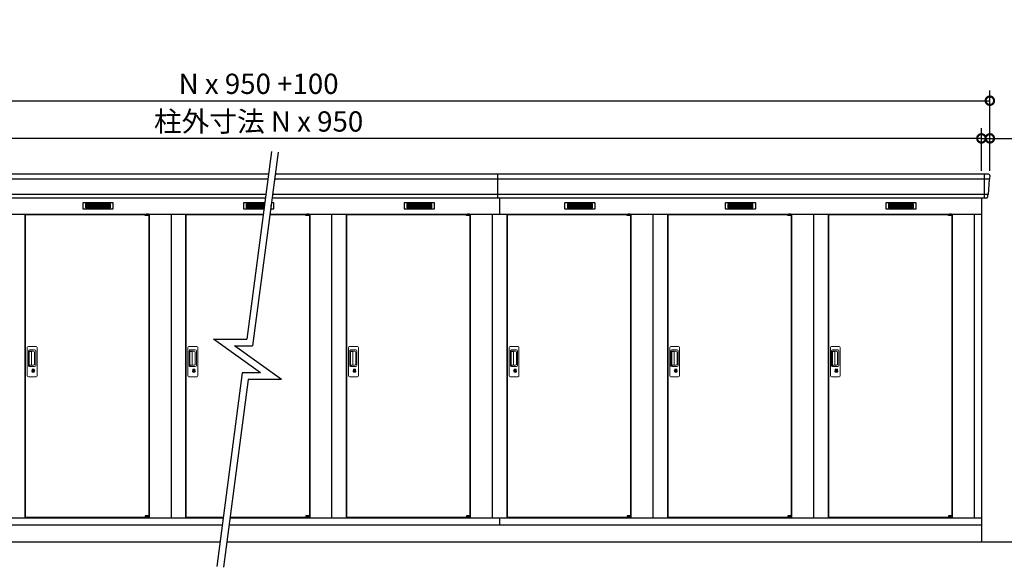
# Model space of a CAD drawing. Extents: x 140 to 16534, y 0 to 11410.
# Drawn here: x 5191 to 11015, y 2640 to 5881 of the extents above; entities that cross this region are included whole.
import ezdxf

# ---------------------------------------------------------------- set-up
doc = ezdxf.new("R2010")
doc.units = 0
doc.header["$LTSCALE"] = 20
doc.header["$PDMODE"] = 3
doc.header["$PDSIZE"] = 2
doc.layers.get('0').update_dxf_attribs({"linetype": 'CONTINUOUS'})
doc.layers.get('DEFPOINTS').update_dxf_attribs({"linetype": 'CONTINUOUS'})
for name, color, linetype in [('寸法', 4, 'CONTINUOUS'), ('細線', 5, 'CONTINUOUS'), ('部品1', 7, 'CONTINUOUS'), ('Ｇ．Ｌ', 30, 'CONTINUOUS')]:
    doc.layers.add(name, color=color, linetype=linetype)
doc.styles.add('STYLE1', font='isocp.shx', dxfattribs={"bigfont": 'bigfont.shx'})
doc.dimstyles.new('INABA_S40G', dxfattribs={"dimscale": 40, "dimtxt": 3, "dimasz": 2.5, "dimexe": 1.5, "dimexo": 0.5, "dimgap": 1, "dimtad": 3, "dimdec": 1, "dimdsep": 46, "dimtxsty": 'STYLE1', "dimblk1": 'DOTSMALL', "dimblk2": 'DOTSMALL', "dimsah": 1, "dimcen": 0, "dimclrt": 7, "dimadec": 0, "dimazin": 0, "dimtfac": 1, "dimtdec": 4, "dimtix": 1, "dimtmove": 0, "dimatfit": 3, "dimldrblk": 'DOTSMALL', "dimfxl": 1, "dimtolj": 1, "dimtzin": 0, "dimarcsym": 0})

# ---------------------------------------------------------------- blocks, each defined once
blk = doc.blocks.new('_DOTSMALL')
at = {"color": 0, "linetype": 'ByBlock', "ltscale": 50, "const_width": 0.5}
blk.add_lwpolyline([(-0.0625, 0, 1), (0.0625, 0, 1)], format="xyb", close=True, dxfattribs=at)
blk = doc.blocks.new('*D45')
at = {"layer": 'DEFPOINTS', "color": 0, "ltscale": 50}
for p in [(10929.5, 5401.2), (2279.5, 4965.8), (10929.5, 4965.8)]:
    blk.add_point(p, dxfattribs=at)
at = {"layer": '寸法', "color": 0, "lineweight": -2, "ltscale": 50}
for p, q in [((2279.5, 4985.8), (2279.5, 5461.2)), ((10929.5, 4985.8), (10929.5, 5461.2)), ((2279.5, 5401.2), (10929.5, 5401.2))]:
    blk.add_line(p, q, dxfattribs=at)
at = {"layer": '寸法', "color": 0, "lineweight": -2, "ltscale": 50, "xscale": 100, "yscale": 100, "zscale": 100, "rotation": 180}
blk.add_blockref('_DOTSMALL', (2279.5, 5401.2), dxfattribs=at)
at = {"layer": '寸法', "color": 0, "lineweight": -2, "ltscale": 50, "xscale": 100, "yscale": 100, "zscale": 100}
blk.add_blockref('_DOTSMALL', (10929.5, 5401.2), dxfattribs=at)
at = {"layer": '寸法', "color": 7, "ltscale": 50, "insert": (6604.5, 5501.2), "char_height": 120, "attachment_point": 5, "style": 'STYLE1'}
blk.add_mtext('\\A1;N x 950 +100', dxfattribs=at)
blk = doc.blocks.new('*D44')
at = {"layer": 'DEFPOINTS', "color": 0, "ltscale": 50}
for p in [(2329.5, 5178.3), (2329.5, 4965.8), (10879.5, 4965.8)]:
    blk.add_point(p, dxfattribs=at)
at = {"layer": '寸法', "color": 0, "lineweight": -2, "ltscale": 50}
for p, q in [((2329.5, 4985.8), (2329.5, 5238.3)), ((10879.5, 4985.8), (10879.5, 5238.3)), ((10879.5, 5178.3), (2329.5, 5178.3))]:
    blk.add_line(p, q, dxfattribs=at)
at = {"layer": '寸法', "color": 0, "lineweight": -2, "ltscale": 50, "xscale": 100, "yscale": 100, "zscale": 100, "rotation": 180}
blk.add_blockref('_DOTSMALL', (2329.5, 5178.3), dxfattribs=at)
at = {"layer": '寸法', "color": 0, "lineweight": -2, "ltscale": 50, "xscale": 100, "yscale": 100, "zscale": 100}
blk.add_blockref('_DOTSMALL', (10879.5, 5178.3), dxfattribs=at)
at = {"layer": '寸法', "color": 7, "ltscale": 50, "insert": (6604.5, 5278.3), "char_height": 120, "attachment_point": 5, "style": 'STYLE1'}
blk.add_mtext('\\A1;柱外寸法 N x 950', dxfattribs=at)
blk = doc.blocks.new('*D46')
at = {"layer": 'DEFPOINTS', "color": 0, "ltscale": 50}
for p in [(10879.5, 5178.3), (10879.5, 4965.8), (10929.5, 4965.8)]:
    blk.add_point(p, dxfattribs=at)
at = {"layer": '寸法', "color": 0, "lineweight": -2, "ltscale": 50}
for p, q in [((10879.5, 4985.8), (10879.5, 5238.3)), ((10929.5, 4985.8), (10929.5, 5238.3)), ((10879.5, 5178.3), (10779.5, 5178.3)), ((10879.5, 5178.3), (10929.5, 5178.3)), ((10929.5, 5178.3), (11349, 5178.3))]:
    blk.add_line(p, q, dxfattribs=at)
at = {"layer": '寸法', "color": 0, "lineweight": -2, "ltscale": 50, "xscale": 100, "yscale": 100, "zscale": 100}
blk.add_blockref('_DOTSMALL', (10879.5, 5178.3), dxfattribs=at)
at = {"layer": '寸法', "color": 0, "lineweight": -2, "ltscale": 50, "xscale": 100, "yscale": 100, "zscale": 100, "rotation": 180}
blk.add_blockref('_DOTSMALL', (10929.5, 5178.3), dxfattribs=at)
at = {"layer": '寸法', "color": 7, "ltscale": 50, "insert": (11243, 5278.3), "char_height": 120, "attachment_point": 5, "style": 'STYLE1'}
blk.add_mtext('\\A1;50', dxfattribs=at)

msp = doc.modelspace()

# ---------------------------------------------------------------- linework, layer by layer
at = {"layer": '細線', "ltscale": 50}
for p, q in [((8019.48, 4824.75), (8019.48, 4965.75)), ((10896.48, 4965.75), (10896.48, 4824.75)), ((6658.31, 4937.72), (2281.64, 4937.72)), ((10927.33, 4937.72), (6698.65, 4937.72)), ((6646.23, 4845.52), (2289.88, 4845.52)), ((10919.09, 4845.52), (6686.57, 4845.52)), ((8029.48, 4824.75), (8029.48, 4730.75)), ((5934.42, 4728.25), (5934.42, 4728.5)), ((5942.56, 4726), (5942.56, 4724)), ((5950.41, 4726), (5950.41, 4724)), ((6884.42, 4728.25), (6884.42, 4728.5)), ((6892.56, 4726), (6892.56, 4724)), ((6900.41, 4726), (6900.41, 4724)), ((7834.42, 4728.25), (7834.42, 4728.5)), ((7842.56, 4726), (7842.56, 4724)), ((7850.41, 4726), (7850.41, 4724)), ((8784.42, 4728.25), (8784.42, 4728.5)), ((8792.56, 4726), (8792.56, 4724)), ((8800.41, 4726), (8800.41, 4724)), ((9734.42, 4728.25), (9734.42, 4728.5)), ((9742.56, 4726), (9742.56, 4724)), ((9750.41, 4726), (9750.41, 4724)), ((10684.42, 4728.25), (10684.42, 4728.5)), ((10692.56, 4726), (10692.56, 4724)), ((10700.41, 4726), (10700.41, 4724)), ((5934.42, 2937.25), (5934.42, 2937)), ((5942.56, 2939.5), (5942.56, 2941.5)), ((5950.41, 2939.5), (5950.41, 2941.5)), ((6884.42, 2937.25), (6884.42, 2937)), ((6892.56, 2939.5), (6892.56, 2941.5)), ((6900.41, 2939.5), (6900.41, 2941.5)), ((7834.42, 2937.25), (7834.42, 2937)), ((7842.56, 2939.5), (7842.56, 2941.5)), ((7850.41, 2939.5), (7850.41, 2941.5)), ((8784.42, 2937.25), (8784.42, 2937)), ((8792.56, 2939.5), (8792.56, 2941.5)), ((8800.41, 2939.5), (8800.41, 2941.5)), ((9734.42, 2937.25), (9734.42, 2937)), ((9742.56, 2939.5), (9742.56, 2941.5)), ((9750.41, 2939.5), (9750.41, 2941.5)), ((10684.42, 2937.25), (10684.42, 2937)), ((10692.56, 2939.5), (10692.56, 2941.5)), ((10700.41, 2939.5), (10700.41, 2941.5))]:
    msp.add_line(p, q, dxfattribs=at)
at = {"layer": '細線'}
for p, q in [((5580.48, 4790.25), (5580.48, 4767.25)), ((5654.48, 4790.25), (5580.48, 4790.25)), ((5580.48, 4784.25), (5649.48, 4784.25)), ((5580.48, 4784.25), (5654.48, 4784.25)), ((5580.48, 4778.25), (5654.48, 4778.25)), ((5654.48, 4790.25), (5654.48, 4767.25)), ((5728.48, 4790.25), (5654.48, 4790.25)), ((5728.48, 4784.25), (5654.48, 4784.25)), ((5728.48, 4778.25), (5654.48, 4778.25)), ((5728.48, 4767.25), (5728.48, 4790.25)), ((6604.48, 4790.25), (6530.48, 4790.25)), ((6530.48, 4790.25), (6530.48, 4767.25)), ((6530.48, 4784.25), (6604.48, 4784.25)), ((6530.48, 4784.25), (6599.48, 4784.25)), ((6530.48, 4778.25), (6604.48, 4778.25)), ((6638.99, 4790.25), (6604.48, 4790.25)), ((6604.48, 4790.25), (6604.48, 4767.25)), ((6638.2, 4784.25), (6604.48, 4784.25)), ((6637.42, 4778.25), (6604.48, 4778.25)), ((6678.48, 4778.25), (6677.76, 4778.25)), ((6678.48, 4767.25), (6678.48, 4783.79)), ((7480.48, 4790.25), (7480.48, 4767.25)), ((7554.48, 4790.25), (7480.48, 4790.25)), ((7480.48, 4784.25), (7549.48, 4784.25)), ((7480.48, 4784.25), (7554.48, 4784.25)), ((7480.48, 4778.25), (7554.48, 4778.25)), ((7554.48, 4790.25), (7554.48, 4767.25)), ((7628.48, 4790.25), (7554.48, 4790.25)), ((7628.48, 4784.25), (7554.48, 4784.25)), ((7628.48, 4778.25), (7554.48, 4778.25)), ((7628.48, 4767.25), (7628.48, 4790.25)), ((8504.48, 4790.25), (8430.48, 4790.25)), ((8430.48, 4790.25), (8430.48, 4767.25)), ((8430.48, 4784.25), (8504.48, 4784.25)), ((8430.48, 4784.25), (8499.48, 4784.25)), ((8430.48, 4778.25), (8504.48, 4778.25)), ((8578.48, 4790.25), (8504.48, 4790.25)), ((8504.48, 4790.25), (8504.48, 4767.25)), ((8578.48, 4784.25), (8504.48, 4784.25)), ((8578.48, 4778.25), (8504.48, 4778.25)), ((8578.48, 4767.25), (8578.48, 4790.25)), ((9380.48, 4790.25), (9380.48, 4767.25)), ((9454.48, 4790.25), (9380.48, 4790.25)), ((9380.48, 4784.25), (9449.48, 4784.25)), ((9380.48, 4784.25), (9454.48, 4784.25)), ((9380.48, 4778.25), (9454.48, 4778.25)), ((9454.48, 4790.25), (9454.48, 4767.25)), ((9528.48, 4790.25), (9454.48, 4790.25)), ((9528.48, 4784.25), (9454.48, 4784.25)), ((9528.48, 4778.25), (9454.48, 4778.25)), ((9528.48, 4767.25), (9528.48, 4790.25)), ((10404.48, 4790.25), (10330.48, 4790.25)), ((10330.48, 4790.25), (10330.48, 4767.25)), ((10330.48, 4784.25), (10404.48, 4784.25)), ((10330.48, 4784.25), (10399.48, 4784.25)), ((10330.48, 4778.25), (10404.48, 4778.25)), ((10478.48, 4790.25), (10404.48, 4790.25)), ((10404.48, 4790.25), (10404.48, 4767.25)), ((10478.48, 4784.25), (10404.48, 4784.25)), ((10478.48, 4778.25), (10404.48, 4778.25)), ((10478.48, 4767.25), (10478.48, 4790.25)), ((5580.48, 4772.25), (5654.48, 4772.25)), ((5580.48, 4767.25), (5654.48, 4767.25)), ((5728.48, 4772.25), (5654.48, 4772.25)), ((5654.48, 4767.25), (5728.48, 4767.25)), ((6530.48, 4772.25), (6604.48, 4772.25)), ((6530.48, 4767.25), (6604.48, 4767.25)), ((6636.63, 4772.25), (6604.48, 4772.25)), ((6604.48, 4767.25), (6635.98, 4767.25)), ((6676.32, 4767.25), (6678.48, 4767.25)), ((6678.48, 4772.25), (6676.97, 4772.25)), ((7480.48, 4772.25), (7554.48, 4772.25)), ((7480.48, 4767.25), (7554.48, 4767.25)), ((7628.48, 4772.25), (7554.48, 4772.25)), ((7554.48, 4767.25), (7628.48, 4767.25)), ((8430.48, 4772.25), (8504.48, 4772.25)), ((8430.48, 4767.25), (8504.48, 4767.25)), ((8578.48, 4772.25), (8504.48, 4772.25)), ((8504.48, 4767.25), (8578.48, 4767.25)), ((9380.48, 4772.25), (9454.48, 4772.25)), ((9380.48, 4767.25), (9454.48, 4767.25)), ((9528.48, 4772.25), (9454.48, 4772.25)), ((9454.48, 4767.25), (9528.48, 4767.25)), ((10330.48, 4772.25), (10404.48, 4772.25)), ((10330.48, 4767.25), (10404.48, 4767.25)), ((10478.48, 4772.25), (10404.48, 4772.25)), ((10404.48, 4767.25), (10478.48, 4767.25))]:
    msp.add_line(p, q, dxfattribs=at)
at = {"layer": '細線', "ltscale": 0.2}
for p, q in [((5954.42, 4728.5), (5934.42, 4728.5)), ((5954.42, 4726), (5934.42, 4726)), ((5954.42, 4724), (5934.42, 4724)), ((5952.11, 4729.2), (5940.74, 4729.2)), ((6904.42, 4728.5), (6884.42, 4728.5)), ((6904.42, 4726), (6884.42, 4726)), ((6904.42, 4724), (6884.42, 4724)), ((6902.11, 4729.2), (6890.74, 4729.2)), ((7854.42, 4728.5), (7834.42, 4728.5)), ((7854.42, 4726), (7834.42, 4726)), ((7854.42, 4724), (7834.42, 4724)), ((7852.11, 4729.2), (7840.74, 4729.2)), ((8804.42, 4728.5), (8784.42, 4728.5)), ((8804.42, 4726), (8784.42, 4726)), ((8804.42, 4724), (8784.42, 4724)), ((8802.11, 4729.2), (8790.74, 4729.2)), ((9754.42, 4728.5), (9734.42, 4728.5)), ((9754.42, 4726), (9734.42, 4726)), ((9754.42, 4724), (9734.42, 4724)), ((9752.11, 4729.2), (9740.74, 4729.2)), ((10704.42, 4728.5), (10684.42, 4728.5)), ((10704.42, 4726), (10684.42, 4726)), ((10704.42, 4724), (10684.42, 4724)), ((10702.11, 4729.2), (10690.74, 4729.2)), ((5954.42, 2941.5), (5934.42, 2941.5)), ((5954.42, 2939.5), (5934.42, 2939.5)), ((5954.42, 2937), (5934.42, 2937)), ((5952.11, 2936.3), (5940.74, 2936.3)), ((6904.42, 2941.5), (6884.42, 2941.5)), ((6904.42, 2939.5), (6884.42, 2939.5)), ((6904.42, 2937), (6884.42, 2937)), ((6902.11, 2936.3), (6890.74, 2936.3)), ((7854.42, 2941.5), (7834.42, 2941.5)), ((7854.42, 2939.5), (7834.42, 2939.5)), ((7854.42, 2937), (7834.42, 2937)), ((7852.11, 2936.3), (7840.74, 2936.3)), ((8804.42, 2941.5), (8784.42, 2941.5)), ((8804.42, 2939.5), (8784.42, 2939.5)), ((8804.42, 2937), (8784.42, 2937)), ((8802.11, 2936.3), (8790.74, 2936.3)), ((9754.42, 2941.5), (9734.42, 2941.5)), ((9754.42, 2939.5), (9734.42, 2939.5)), ((9754.42, 2937), (9734.42, 2937)), ((9752.11, 2936.3), (9740.74, 2936.3)), ((10704.42, 2941.5), (10684.42, 2941.5)), ((10704.42, 2939.5), (10684.42, 2939.5)), ((10704.42, 2937), (10684.42, 2937)), ((10702.11, 2936.3), (10690.74, 2936.3))]:
    msp.add_line(p, q, dxfattribs=at)
at = {"layer": '細線', "ltscale": 0.1}
for p, q in [((5954.42, 4728.5), (5954.42, 4721.5)), ((6904.42, 4728.5), (6904.42, 4721.5)), ((7854.42, 4728.5), (7854.42, 4721.5)), ((8804.42, 4728.5), (8804.42, 4721.5)), ((9754.42, 4728.5), (9754.42, 4721.5)), ((10704.42, 4728.5), (10704.42, 4721.5)), ((5954.42, 2937), (5954.42, 2944)), ((6904.42, 2937), (6904.42, 2944)), ((7854.42, 2937), (7854.42, 2944)), ((8804.42, 2937), (8804.42, 2944)), ((9754.42, 2937), (9754.42, 2944)), ((10704.42, 2937), (10704.42, 2944))]:
    msp.add_line(p, q, dxfattribs=at)
at = {"layer": '細線', "linetype": 'Continuous', "lineweight": 15}
for p, q in [((5236.48, 3773.25), (5236.48, 3941.25)), ((5242.48, 3947.25), (5288.48, 3947.25)), ((5243.52, 3833.25), (5243.52, 3921.25)), ((5245.58, 3916.86), (5245.58, 3837.64)), ((5248.31, 3837.82), (5248.31, 3916.79)), ((5248.52, 3926.25), (5279.38, 3926.25)), ((5248.58, 3920.17), (5250.36, 3920.17)), ((5253.9, 3917.79), (5249.31, 3917.79)), ((5253.39, 3918.94), (5273.64, 3918.94)), ((5259.58, 3917.79), (5253.78, 3917.79)), ((5261.58, 3838.82), (5261.58, 3915.79)), ((5279.07, 3913.5), (5279.07, 3841)), ((5286.38, 3919.25), (5286.38, 3835.25)), ((5294.48, 3941.25), (5294.48, 3773.25)), ((6186.48, 3773.25), (6186.48, 3941.25)), ((6192.48, 3947.25), (6238.48, 3947.25)), ((6193.52, 3833.25), (6193.52, 3921.25)), ((6195.58, 3916.86), (6195.58, 3837.64)), ((6198.31, 3837.82), (6198.31, 3916.79)), ((6198.52, 3926.25), (6229.38, 3926.25)), ((6198.58, 3920.17), (6200.36, 3920.17)), ((6203.9, 3917.79), (6199.31, 3917.79)), ((6203.39, 3918.94), (6223.64, 3918.94)), ((6209.58, 3917.79), (6203.78, 3917.79)), ((6211.58, 3838.82), (6211.58, 3915.79)), ((6229.07, 3913.5), (6229.07, 3841)), ((6236.38, 3919.25), (6236.38, 3835.25)), ((6244.48, 3941.25), (6244.48, 3773.25)), ((7136.48, 3773.25), (7136.48, 3941.25)), ((7142.48, 3947.25), (7188.48, 3947.25)), ((7143.52, 3833.25), (7143.52, 3921.25)), ((7145.58, 3916.86), (7145.58, 3837.64)), ((7148.31, 3837.82), (7148.31, 3916.79)), ((7148.52, 3926.25), (7179.38, 3926.25)), ((7148.58, 3920.17), (7150.36, 3920.17)), ((7153.9, 3917.79), (7149.31, 3917.79)), ((7153.39, 3918.94), (7173.64, 3918.94)), ((7159.58, 3917.79), (7153.78, 3917.79)), ((7161.58, 3838.82), (7161.58, 3915.79)), ((7179.07, 3913.5), (7179.07, 3841)), ((7186.38, 3919.25), (7186.38, 3835.25)), ((7194.48, 3941.25), (7194.48, 3773.25)), ((8086.48, 3773.25), (8086.48, 3941.25)), ((8092.48, 3947.25), (8138.48, 3947.25)), ((8093.52, 3833.25), (8093.52, 3921.25)), ((8095.58, 3916.86), (8095.58, 3837.64)), ((8098.31, 3837.82), (8098.31, 3916.79)), ((8098.52, 3926.25), (8129.38, 3926.25)), ((8098.58, 3920.17), (8100.36, 3920.17)), ((8103.9, 3917.79), (8099.31, 3917.79)), ((8103.39, 3918.94), (8123.64, 3918.94)), ((8109.58, 3917.79), (8103.78, 3917.79)), ((8111.58, 3838.82), (8111.58, 3915.79)), ((8129.07, 3913.5), (8129.07, 3841)), ((8136.38, 3919.25), (8136.38, 3835.25)), ((8144.48, 3941.25), (8144.48, 3773.25)), ((9036.48, 3773.25), (9036.48, 3941.25)), ((9042.48, 3947.25), (9088.48, 3947.25)), ((9043.52, 3833.25), (9043.52, 3921.25)), ((9045.58, 3916.86), (9045.58, 3837.64)), ((9048.31, 3837.82), (9048.31, 3916.79)), ((9048.52, 3926.25), (9079.38, 3926.25)), ((9048.58, 3920.17), (9050.36, 3920.17)), ((9053.9, 3917.79), (9049.31, 3917.79)), ((9053.39, 3918.94), (9073.64, 3918.94)), ((9059.58, 3917.79), (9053.78, 3917.79)), ((9061.58, 3838.82), (9061.58, 3915.79)), ((9079.07, 3913.5), (9079.07, 3841)), ((9086.38, 3919.25), (9086.38, 3835.25)), ((9094.48, 3941.25), (9094.48, 3773.25)), ((9986.48, 3773.25), (9986.48, 3941.25)), ((9992.48, 3947.25), (10038.48, 3947.25)), ((9993.52, 3833.25), (9993.52, 3921.25)), ((9995.58, 3916.86), (9995.58, 3837.64)), ((9998.31, 3837.82), (9998.31, 3916.79)), ((9998.52, 3926.25), (10029.38, 3926.25)), ((9998.58, 3920.17), (10000.36, 3920.17)), ((10003.9, 3917.79), (9999.31, 3917.79)), ((10003.39, 3918.94), (10023.64, 3918.94)), ((10009.58, 3917.79), (10003.78, 3917.79)), ((10011.58, 3838.82), (10011.58, 3915.79)), ((10029.07, 3913.5), (10029.07, 3841)), ((10036.38, 3919.25), (10036.38, 3835.25)), ((10044.48, 3941.25), (10044.48, 3773.25)), ((5279.38, 3828.25), (5248.52, 3828.25)), ((5250.36, 3834.33), (5248.58, 3834.33)), ((5253.9, 3836.82), (5249.31, 3836.82)), ((5273.64, 3835.56), (5253.39, 3835.56)), ((5259.58, 3836.82), (5253.9, 3836.82)), ((5265.39, 3807.47), (5265.39, 3811.48)), ((5267.99, 3807.88), (5267.7, 3807.73)), ((5268.1, 3810.13), (5267.99, 3810.08)), ((5267.99, 3810.08), (5267.99, 3809.95)), ((5267.99, 3809.95), (5267.99, 3808.06)), ((5274.99, 3810.08), (5274.87, 3810.13)), ((5274.99, 3809.95), (5274.99, 3810.08)), ((5274.99, 3808.06), (5274.99, 3809.95)), ((5275.27, 3807.73), (5274.99, 3807.88)), ((5277.58, 3811.48), (5277.58, 3807.47)), ((6229.38, 3828.25), (6198.52, 3828.25)), ((6200.36, 3834.33), (6198.58, 3834.33)), ((6203.9, 3836.82), (6199.31, 3836.82)), ((6223.64, 3835.56), (6203.39, 3835.56)), ((6209.58, 3836.82), (6203.9, 3836.82)), ((6215.39, 3807.47), (6215.39, 3811.48)), ((6217.99, 3807.88), (6217.7, 3807.73)), ((6218.1, 3810.13), (6217.99, 3810.08)), ((6217.99, 3810.08), (6217.99, 3809.95)), ((6217.99, 3809.95), (6217.99, 3808.06)), ((6224.99, 3810.08), (6224.87, 3810.13)), ((6224.99, 3809.95), (6224.99, 3810.08)), ((6224.99, 3808.06), (6224.99, 3809.95)), ((6225.27, 3807.73), (6224.99, 3807.88)), ((6227.58, 3811.48), (6227.58, 3807.47)), ((7179.38, 3828.25), (7148.52, 3828.25)), ((7150.36, 3834.33), (7148.58, 3834.33)), ((7153.9, 3836.82), (7149.31, 3836.82)), ((7173.64, 3835.56), (7153.39, 3835.56)), ((7159.58, 3836.82), (7153.9, 3836.82)), ((7165.39, 3807.47), (7165.39, 3811.48)), ((7167.99, 3807.88), (7167.7, 3807.73)), ((7168.1, 3810.13), (7167.99, 3810.08)), ((7167.99, 3810.08), (7167.99, 3809.95)), ((7167.99, 3809.95), (7167.99, 3808.06)), ((7174.99, 3810.08), (7174.87, 3810.13)), ((7174.99, 3809.95), (7174.99, 3810.08)), ((7174.99, 3808.06), (7174.99, 3809.95)), ((7175.27, 3807.73), (7174.99, 3807.88)), ((7177.58, 3811.48), (7177.58, 3807.47)), ((8129.38, 3828.25), (8098.52, 3828.25)), ((8100.36, 3834.33), (8098.58, 3834.33)), ((8103.9, 3836.82), (8099.31, 3836.82)), ((8123.64, 3835.56), (8103.39, 3835.56)), ((8109.58, 3836.82), (8103.9, 3836.82)), ((8115.39, 3807.47), (8115.39, 3811.48)), ((8117.99, 3807.88), (8117.7, 3807.73)), ((8118.1, 3810.13), (8117.99, 3810.08)), ((8117.99, 3810.08), (8117.99, 3809.95)), ((8117.99, 3809.95), (8117.99, 3808.06)), ((8124.99, 3810.08), (8124.87, 3810.13)), ((8124.99, 3809.95), (8124.99, 3810.08)), ((8124.99, 3808.06), (8124.99, 3809.95)), ((8125.27, 3807.73), (8124.99, 3807.88)), ((8127.58, 3811.48), (8127.58, 3807.47)), ((9079.38, 3828.25), (9048.52, 3828.25)), ((9050.36, 3834.33), (9048.58, 3834.33)), ((9053.9, 3836.82), (9049.31, 3836.82)), ((9073.64, 3835.56), (9053.39, 3835.56)), ((9059.58, 3836.82), (9053.9, 3836.82)), ((9065.39, 3807.47), (9065.39, 3811.48)), ((9067.99, 3807.88), (9067.7, 3807.73)), ((9068.1, 3810.13), (9067.99, 3810.08)), ((9067.99, 3810.08), (9067.99, 3809.95)), ((9067.99, 3809.95), (9067.99, 3808.06)), ((9074.99, 3810.08), (9074.87, 3810.13)), ((9074.99, 3809.95), (9074.99, 3810.08)), ((9074.99, 3808.06), (9074.99, 3809.95)), ((9075.27, 3807.73), (9074.99, 3807.88)), ((9077.58, 3811.48), (9077.58, 3807.47)), ((10029.38, 3828.25), (9998.52, 3828.25)), ((10000.36, 3834.33), (9998.58, 3834.33)), ((10003.9, 3836.82), (9999.31, 3836.82)), ((10023.64, 3835.56), (10003.39, 3835.56)), ((10009.58, 3836.82), (10003.9, 3836.82)), ((10015.39, 3807.47), (10015.39, 3811.48)), ((10017.99, 3807.88), (10017.7, 3807.73)), ((10018.1, 3810.13), (10017.99, 3810.08)), ((10017.99, 3810.08), (10017.99, 3809.95)), ((10017.99, 3809.95), (10017.99, 3808.06)), ((10024.99, 3810.08), (10024.87, 3810.13)), ((10024.99, 3809.95), (10024.99, 3810.08)), ((10024.99, 3808.06), (10024.99, 3809.95)), ((10025.27, 3807.73), (10024.99, 3807.88)), ((10027.58, 3811.48), (10027.58, 3807.47)), ((5288.48, 3767.25), (5242.48, 3767.25)), ((6238.48, 3767.25), (6192.48, 3767.25)), ((7188.48, 3767.25), (7142.48, 3767.25)), ((8138.48, 3767.25), (8092.48, 3767.25)), ((9088.48, 3767.25), (9042.48, 3767.25)), ((10038.48, 3767.25), (9992.48, 3767.25))]:
    msp.add_line(p, q, dxfattribs=at)
at = {"layer": '細線', "linetype": 'Continuous', "lineweight": 15, "flags": 128}
for points in [[(5267.99, 3808.25), (5268.04, 3808.26), (5268.11, 3808.28)], [(5274.9, 3808.26), (5274.97, 3808.24), (5274.99, 3808.24)], [(6217.99, 3808.25), (6218.04, 3808.26), (6218.11, 3808.28)], [(6224.9, 3808.26), (6224.97, 3808.24), (6224.99, 3808.24)], [(7167.99, 3808.25), (7168.04, 3808.26), (7168.11, 3808.28)], [(7174.9, 3808.26), (7174.97, 3808.24), (7174.99, 3808.24)], [(8117.99, 3808.25), (8118.04, 3808.26), (8118.11, 3808.28)], [(8124.9, 3808.26), (8124.97, 3808.24), (8124.99, 3808.24)], [(9067.99, 3808.25), (9068.04, 3808.26), (9068.11, 3808.28)], [(9074.9, 3808.26), (9074.97, 3808.24), (9074.99, 3808.24)], [(10017.99, 3808.25), (10018.04, 3808.26), (10018.11, 3808.28)], [(10024.9, 3808.26), (10024.97, 3808.24), (10024.99, 3808.24)]]:
    msp.add_lwpolyline(points, dxfattribs=at)
at = {"layer": '細線', "ltscale": 50}
for points in [[(5272.75, 3796.42), (5270.22, 3796.42), (5270.22, 3806.08), (5272.75, 3806.08)], [(6222.75, 3796.42), (6220.22, 3796.42), (6220.22, 3806.08), (6222.75, 3806.08)], [(7172.75, 3796.42), (7170.22, 3796.42), (7170.22, 3806.08), (7172.75, 3806.08)], [(8122.75, 3796.42), (8120.22, 3796.42), (8120.22, 3806.08), (8122.75, 3806.08)], [(9072.75, 3796.42), (9070.22, 3796.42), (9070.22, 3806.08), (9072.75, 3806.08)], [(10022.75, 3796.42), (10020.22, 3796.42), (10020.22, 3806.08), (10022.75, 3806.08)]]:
    msp.add_lwpolyline(points, close=True, dxfattribs=at)
at = {"layer": '細線', "ltscale": 0.2}
for centre, radius, start, end in [((5941.42, 4728.47), 1, 106.60155, 180), ((5946.42, 4711.7), 18.5, 73.39845, 106.60155), ((5951.42, 4728.47), 1, 0, 73.39845), ((6891.42, 4728.47), 1, 106.60155, 180), ((6896.42, 4711.7), 18.5, 73.39845, 106.60155), ((6901.42, 4728.47), 1, 0, 73.39845), ((7841.42, 4728.47), 1, 106.60155, 180), ((7846.42, 4711.7), 18.5, 73.39845, 106.60155), ((7851.42, 4728.47), 1, 0, 73.39845), ((8791.42, 4728.47), 1, 106.60155, 180), ((8796.42, 4711.7), 18.5, 73.39845, 106.60155), ((8801.42, 4728.47), 1, 0, 73.39845), ((9741.42, 4728.47), 1, 106.60155, 180), ((9746.42, 4711.7), 18.5, 73.39845, 106.60155), ((9751.42, 4728.47), 1, 0, 73.39845), ((10691.42, 4728.47), 1, 106.60155, 180), ((10696.42, 4711.7), 18.5, 73.39845, 106.60155), ((10701.42, 4728.47), 1, 0, 73.39845), ((5941.42, 2937.03), 1, 180, 253.39845), ((5946.42, 2953.8), 18.5, 253.39845, 286.60155), ((5951.42, 2937.03), 1, 286.60155, 0), ((6891.42, 2937.03), 1, 180, 253.39845), ((6896.42, 2953.8), 18.5, 253.39845, 286.60155), ((6901.42, 2937.03), 1, 286.60155, 0), ((7841.42, 2937.03), 1, 180, 253.39845), ((7846.42, 2953.8), 18.5, 253.39845, 286.60155), ((7851.42, 2937.03), 1, 286.60155, 0), ((8791.42, 2937.03), 1, 180, 253.39845), ((8796.42, 2953.8), 18.5, 253.39845, 286.60155), ((8801.42, 2937.03), 1, 286.60155, 0), ((9741.42, 2937.03), 1, 180, 253.39845), ((9746.42, 2953.8), 18.5, 253.39845, 286.60155), ((9751.42, 2937.03), 1, 286.60155, 0), ((10691.42, 2937.03), 1, 180, 253.39845), ((10696.42, 2953.8), 18.5, 253.39845, 286.60155), ((10701.42, 2937.03), 1, 286.60155, 0)]:
    msp.add_arc(centre, radius, start, end, dxfattribs=at)
at = {"layer": '細線', "linetype": 'Continuous', "lineweight": 15}
for centre, radius, start, end in [((5242.48, 3941.25), 6, 90, 180), ((5248.52, 3921.25), 5, 90, 180), ((5249.31, 3916.79), 1, 90, 180), ((5259.58, 3915.79), 2, 0, 90), ((5272.3, 3912.17), 6.9, 11.122515, 78.877485), ((5279.38, 3919.25), 7, 0, 90), ((5288.48, 3941.25), 6, 0, 90), ((6192.48, 3941.25), 6, 90, 180), ((6198.52, 3921.25), 5, 90, 180), ((6199.31, 3916.79), 1, 90, 180), ((6209.58, 3915.79), 2, 0, 90), ((6222.3, 3912.17), 6.9, 11.122515, 78.877485), ((6229.38, 3919.25), 7, 0, 90), ((6238.48, 3941.25), 6, 0, 90), ((7142.48, 3941.25), 6, 90, 180), ((7148.52, 3921.25), 5, 90, 180), ((7149.31, 3916.79), 1, 90, 180), ((7159.58, 3915.79), 2, 0, 90), ((7172.3, 3912.17), 6.9, 11.122515, 78.877485), ((7179.38, 3919.25), 7, 0, 90), ((7188.48, 3941.25), 6, 0, 90), ((8092.48, 3941.25), 6, 90, 180), ((8098.52, 3921.25), 5, 90, 180), ((8099.31, 3916.79), 1, 90, 180), ((8109.58, 3915.79), 2, 0, 90), ((8122.3, 3912.17), 6.9, 11.122515, 78.877485), ((8129.38, 3919.25), 7, 0, 90), ((8138.48, 3941.25), 6, 0, 90), ((9042.48, 3941.25), 6, 90, 180), ((9048.52, 3921.25), 5, 90, 180), ((9049.31, 3916.79), 1, 90, 180), ((9059.58, 3915.79), 2, 0, 90), ((9072.3, 3912.17), 6.9, 11.122515, 78.877485), ((9079.38, 3919.25), 7, 0, 90), ((9088.48, 3941.25), 6, 0, 90), ((9992.48, 3941.25), 6, 90, 180), ((9998.52, 3921.25), 5, 90, 180), ((9999.31, 3916.79), 1, 90, 180), ((10009.58, 3915.79), 2, 0, 90), ((10022.3, 3912.17), 6.9, 11.122515, 78.877485), ((10029.38, 3919.25), 7, 0, 90), ((10038.48, 3941.25), 6, 0, 90), ((5248.52, 3833.25), 5, 180, 270), ((5249.31, 3837.82), 1, 180, 270), ((5259.58, 3838.8), 2, 262.814963, 0), ((5271.48, 3801.25), 8.71, 134.439136, 45.560864), ((5271.48, 3801.25), 7.5, 120.300618, 59.699382), ((5271.48, 3801.25), 12.1, 60.773156, 119.226844), ((5271.48, 3801.25), 9.5, 69.155707, 110.844293), ((5271.48, 3801.25), 7.8, 64.049619, 115.643775), ((5272.3, 3842.33), 6.9, 281.122856, 348.877144), ((5279.38, 3835.25), 7, 270, 0), ((6198.52, 3833.25), 5, 180, 270), ((6199.31, 3837.82), 1, 180, 270), ((6209.58, 3838.8), 2, 262.814963, 0), ((6221.48, 3801.25), 8.71, 134.439136, 45.560864), ((6221.48, 3801.25), 7.5, 120.300618, 59.699382), ((6221.48, 3801.25), 12.1, 60.773156, 119.226844), ((6221.48, 3801.25), 9.5, 69.155707, 110.844293), ((6221.48, 3801.25), 7.8, 64.049619, 115.643775), ((6222.3, 3842.33), 6.9, 281.122856, 348.877144), ((6229.38, 3835.25), 7, 270, 0), ((7148.52, 3833.25), 5, 180, 270), ((7149.31, 3837.82), 1, 180, 270), ((7159.58, 3838.8), 2, 262.814963, 0), ((7171.48, 3801.25), 8.71, 134.439136, 45.560864), ((7171.48, 3801.25), 7.5, 120.300618, 59.699382), ((7171.48, 3801.25), 12.1, 60.773156, 119.226844), ((7171.48, 3801.25), 9.5, 69.155707, 110.844293), ((7171.48, 3801.25), 7.8, 64.049619, 115.643775), ((7172.3, 3842.33), 6.9, 281.122856, 348.877144), ((7179.38, 3835.25), 7, 270, 0), ((8098.52, 3833.25), 5, 180, 270), ((8099.31, 3837.82), 1, 180, 270), ((8109.58, 3838.8), 2, 262.814963, 0), ((8121.48, 3801.25), 8.71, 134.439136, 45.560864), ((8121.48, 3801.25), 7.5, 120.300618, 59.699382), ((8121.48, 3801.25), 12.1, 60.773156, 119.226844), ((8121.48, 3801.25), 9.5, 69.155707, 110.844293), ((8121.48, 3801.25), 7.8, 64.049619, 115.643775), ((8122.3, 3842.33), 6.9, 281.122856, 348.877144), ((8129.38, 3835.25), 7, 270, 0), ((9048.52, 3833.25), 5, 180, 270), ((9049.31, 3837.82), 1, 180, 270), ((9059.58, 3838.8), 2, 262.814963, 0), ((9071.48, 3801.25), 8.71, 134.439136, 45.560864), ((9071.48, 3801.25), 7.5, 120.300618, 59.699382), ((9071.48, 3801.25), 12.1, 60.773156, 119.226844), ((9071.48, 3801.25), 9.5, 69.155707, 110.844293), ((9071.48, 3801.25), 7.8, 64.049619, 115.643775), ((9072.3, 3842.33), 6.9, 281.122856, 348.877144), ((9079.38, 3835.25), 7, 270, 0), ((9998.52, 3833.25), 5, 180, 270), ((9999.31, 3837.82), 1, 180, 270), ((10009.58, 3838.8), 2, 262.814963, 0), ((10021.48, 3801.25), 8.71, 134.439136, 45.560864), ((10021.48, 3801.25), 7.5, 120.300618, 59.699382), ((10021.48, 3801.25), 12.1, 60.773156, 119.226844), ((10021.48, 3801.25), 9.5, 69.155707, 110.844293), ((10021.48, 3801.25), 7.8, 64.049619, 115.643775), ((10022.3, 3842.33), 6.9, 281.122856, 348.877144), ((10029.38, 3835.25), 7, 270, 0), ((5242.48, 3773.25), 6, 180, 270), ((5288.48, 3773.25), 6, 270, 0), ((6192.48, 3773.25), 6, 180, 270), ((6238.48, 3773.25), 6, 270, 0), ((7142.48, 3773.25), 6, 180, 270), ((7188.48, 3773.25), 6, 270, 0), ((8092.48, 3773.25), 6, 180, 270), ((8138.48, 3773.25), 6, 270, 0), ((9042.48, 3773.25), 6, 180, 270), ((9088.48, 3773.25), 6, 270, 0), ((9992.48, 3773.25), 6, 180, 270), ((10038.48, 3773.25), 6, 270, 0)]:
    msp.add_arc(centre, radius, start, end, dxfattribs=at)
for centre, major_axis, ratio, start_param, end_param in [((5248.58, 3916.86), (0, -3.31), 0.9063078, 3.1415927, 4.712389), ((5248.58, 3917.79), (5.4, 0), 0.4663077, 0.4738889, 1.2359002), ((6198.58, 3916.86), (0, -3.31), 0.9063078, 3.1415927, 4.712389), ((6198.58, 3917.79), (5.4, 0), 0.4663077, 0.4738889, 1.2359002), ((7148.58, 3916.86), (0, -3.31), 0.9063078, 3.1415927, 4.712389), ((7148.58, 3917.79), (5.4, 0), 0.4663077, 0.4738889, 1.2359002), ((8098.58, 3916.86), (0, -3.31), 0.9063078, 3.1415927, 4.712389), ((8098.58, 3917.79), (5.4, 0), 0.4663077, 0.4738889, 1.2359002), ((9048.58, 3916.86), (0, -3.31), 0.9063078, 3.1415927, 4.712389), ((9048.58, 3917.79), (5.4, 0), 0.4663077, 0.4738889, 1.2359002), ((9998.58, 3916.86), (0, -3.31), 0.9063078, 3.1415927, 4.712389), ((9998.58, 3917.79), (5.4, 0), 0.4663077, 0.4738889, 1.2359002), ((5248.58, 3837.64), (0, -3.31), 0.9063078, 4.712389, 6.2831853), ((5248.58, 3836.71), (5.4, 0), 0.4663077, 5.0472851, 5.8092964), ((6198.58, 3837.64), (0, -3.31), 0.9063078, 4.712389, 6.2831853), ((6198.58, 3836.71), (5.4, 0), 0.4663077, 5.0472851, 5.8092964), ((7148.58, 3837.64), (0, -3.31), 0.9063078, 4.712389, 6.2831853), ((7148.58, 3836.71), (5.4, 0), 0.4663077, 5.0472851, 5.8092964), ((8098.58, 3837.64), (0, -3.31), 0.9063078, 4.712389, 6.2831853), ((8098.58, 3836.71), (5.4, 0), 0.4663077, 5.0472851, 5.8092964), ((9048.58, 3837.64), (0, -3.31), 0.9063078, 4.712389, 6.2831853), ((9048.58, 3836.71), (5.4, 0), 0.4663077, 5.0472851, 5.8092964), ((9998.58, 3837.64), (0, -3.31), 0.9063078, 4.712389, 6.2831853), ((9998.58, 3836.71), (5.4, 0), 0.4663077, 5.0472851, 5.8092964)]:
    msp.add_ellipse(centre, major_axis=major_axis, ratio=ratio, start_param=start_param, end_param=end_param, dxfattribs=at)
for points, knots in [([(5253.9, 3917.79), (5253.89, 3917.88), (5253.85, 3918.4), (5253.6, 3918.7), (5253.39, 3918.94)], [0, 0, 0, 0, 0.181742, 1, 1, 1, 1]), ([(6203.9, 3917.79), (6203.89, 3917.88), (6203.85, 3918.4), (6203.6, 3918.7), (6203.39, 3918.94)], [0, 0, 0, 0, 0.181742, 1, 1, 1, 1]), ([(7153.9, 3917.79), (7153.89, 3917.88), (7153.85, 3918.4), (7153.6, 3918.7), (7153.39, 3918.94)], [0, 0, 0, 0, 0.181742, 1, 1, 1, 1]), ([(8103.9, 3917.79), (8103.89, 3917.88), (8103.85, 3918.4), (8103.6, 3918.7), (8103.39, 3918.94)], [0, 0, 0, 0, 0.181742, 1, 1, 1, 1]), ([(9053.9, 3917.79), (9053.89, 3917.88), (9053.85, 3918.4), (9053.6, 3918.7), (9053.39, 3918.94)], [0, 0, 0, 0, 0.181742, 1, 1, 1, 1]), ([(10003.9, 3917.79), (10003.89, 3917.88), (10003.85, 3918.4), (10003.6, 3918.7), (10003.39, 3918.94)], [0, 0, 0, 0, 0.181742, 1, 1, 1, 1]), ([(5253.39, 3835.56), (5253.59, 3835.79), (5253.86, 3836.11), (5253.89, 3836.67), (5253.9, 3836.82)], [0, 0, 0, 0, 0.7237659, 1, 1, 1, 1]), ([(5265.58, 3811.81), (5265.57, 3811.8), (5265.53, 3811.78), (5265.46, 3811.72), (5265.4, 3811.61), (5265.39, 3811.52), (5265.39, 3811.48)], [0, 0, 0, 0, 0.0781315, 0.3601777, 0.6812699, 1, 1, 1, 1]), ([(5267.99, 3808.06), (5267.99, 3808.01), (5267.99, 3807.95), (5267.99, 3807.89), (5267.99, 3807.88)], [0, 0, 0, 0, 0.8663704, 1, 1, 1, 1]), ([(5274.99, 3807.88), (5274.99, 3807.93), (5274.99, 3807.99), (5274.99, 3808.05), (5274.99, 3808.06)], [0, 0, 0, 0, 0.8651189, 1, 1, 1, 1]), ([(5277.58, 3811.48), (5277.58, 3811.49), (5277.58, 3811.54), (5277.56, 3811.63), (5277.5, 3811.74), (5277.43, 3811.78), (5277.39, 3811.81)], [0, 0, 0, 0, 0.0779029, 0.3600684, 0.6812327, 1, 1, 1, 1]), ([(6203.39, 3835.56), (6203.59, 3835.79), (6203.86, 3836.11), (6203.89, 3836.67), (6203.9, 3836.82)], [0, 0, 0, 0, 0.7237659, 1, 1, 1, 1]), ([(6215.58, 3811.81), (6215.57, 3811.8), (6215.53, 3811.78), (6215.46, 3811.72), (6215.4, 3811.61), (6215.39, 3811.52), (6215.39, 3811.48)], [0, 0, 0, 0, 0.0781315, 0.3601777, 0.6812699, 1, 1, 1, 1]), ([(6217.99, 3808.06), (6217.99, 3808.01), (6217.99, 3807.95), (6217.99, 3807.89), (6217.99, 3807.88)], [0, 0, 0, 0, 0.8663704, 1, 1, 1, 1]), ([(6224.99, 3807.88), (6224.99, 3807.93), (6224.99, 3807.99), (6224.99, 3808.05), (6224.99, 3808.06)], [0, 0, 0, 0, 0.8651189, 1, 1, 1, 1]), ([(6227.58, 3811.48), (6227.58, 3811.49), (6227.58, 3811.54), (6227.56, 3811.63), (6227.5, 3811.74), (6227.43, 3811.78), (6227.39, 3811.81)], [0, 0, 0, 0, 0.0779029, 0.3600684, 0.6812327, 1, 1, 1, 1]), ([(7153.39, 3835.56), (7153.59, 3835.79), (7153.86, 3836.11), (7153.89, 3836.67), (7153.9, 3836.82)], [0, 0, 0, 0, 0.7237659, 1, 1, 1, 1]), ([(7165.58, 3811.81), (7165.57, 3811.8), (7165.53, 3811.78), (7165.46, 3811.72), (7165.4, 3811.61), (7165.39, 3811.52), (7165.39, 3811.48)], [0, 0, 0, 0, 0.0781315, 0.3601777, 0.6812699, 1, 1, 1, 1]), ([(7167.99, 3808.06), (7167.99, 3808.01), (7167.99, 3807.95), (7167.99, 3807.89), (7167.99, 3807.88)], [0, 0, 0, 0, 0.8663704, 1, 1, 1, 1]), ([(7174.99, 3807.88), (7174.99, 3807.93), (7174.99, 3807.99), (7174.99, 3808.05), (7174.99, 3808.06)], [0, 0, 0, 0, 0.8651189, 1, 1, 1, 1]), ([(7177.58, 3811.48), (7177.58, 3811.49), (7177.58, 3811.54), (7177.56, 3811.63), (7177.5, 3811.74), (7177.43, 3811.78), (7177.39, 3811.81)], [0, 0, 0, 0, 0.0779029, 0.3600684, 0.6812327, 1, 1, 1, 1]), ([(8103.39, 3835.56), (8103.59, 3835.79), (8103.86, 3836.11), (8103.89, 3836.67), (8103.9, 3836.82)], [0, 0, 0, 0, 0.7237659, 1, 1, 1, 1]), ([(8115.58, 3811.81), (8115.57, 3811.8), (8115.53, 3811.78), (8115.46, 3811.72), (8115.4, 3811.61), (8115.39, 3811.52), (8115.39, 3811.48)], [0, 0, 0, 0, 0.0781315, 0.3601777, 0.6812699, 1, 1, 1, 1]), ([(8117.99, 3808.06), (8117.99, 3808.01), (8117.99, 3807.95), (8117.99, 3807.89), (8117.99, 3807.88)], [0, 0, 0, 0, 0.8663704, 1, 1, 1, 1]), ([(8124.99, 3807.88), (8124.99, 3807.93), (8124.99, 3807.99), (8124.99, 3808.05), (8124.99, 3808.06)], [0, 0, 0, 0, 0.8651189, 1, 1, 1, 1]), ([(8127.58, 3811.48), (8127.58, 3811.49), (8127.58, 3811.54), (8127.56, 3811.63), (8127.5, 3811.74), (8127.43, 3811.78), (8127.39, 3811.81)], [0, 0, 0, 0, 0.0779029, 0.3600684, 0.6812327, 1, 1, 1, 1]), ([(9053.39, 3835.56), (9053.59, 3835.79), (9053.86, 3836.11), (9053.89, 3836.67), (9053.9, 3836.82)], [0, 0, 0, 0, 0.7237659, 1, 1, 1, 1]), ([(9065.58, 3811.81), (9065.57, 3811.8), (9065.53, 3811.78), (9065.46, 3811.72), (9065.4, 3811.61), (9065.39, 3811.52), (9065.39, 3811.48)], [0, 0, 0, 0, 0.0781315, 0.3601777, 0.6812699, 1, 1, 1, 1]), ([(9067.99, 3808.06), (9067.99, 3808.01), (9067.99, 3807.95), (9067.99, 3807.89), (9067.99, 3807.88)], [0, 0, 0, 0, 0.8663704, 1, 1, 1, 1]), ([(9074.99, 3807.88), (9074.99, 3807.93), (9074.99, 3807.99), (9074.99, 3808.05), (9074.99, 3808.06)], [0, 0, 0, 0, 0.8651189, 1, 1, 1, 1]), ([(9077.58, 3811.48), (9077.58, 3811.49), (9077.58, 3811.54), (9077.56, 3811.63), (9077.5, 3811.74), (9077.43, 3811.78), (9077.39, 3811.81)], [0, 0, 0, 0, 0.0779029, 0.3600684, 0.6812327, 1, 1, 1, 1]), ([(10003.39, 3835.56), (10003.59, 3835.79), (10003.86, 3836.11), (10003.89, 3836.67), (10003.9, 3836.82)], [0, 0, 0, 0, 0.7237659, 1, 1, 1, 1]), ([(10015.58, 3811.81), (10015.57, 3811.8), (10015.53, 3811.78), (10015.46, 3811.72), (10015.4, 3811.61), (10015.39, 3811.52), (10015.39, 3811.48)], [0, 0, 0, 0, 0.0781315, 0.3601777, 0.6812699, 1, 1, 1, 1]), ([(10017.99, 3808.06), (10017.99, 3808.01), (10017.99, 3807.95), (10017.99, 3807.89), (10017.99, 3807.88)], [0, 0, 0, 0, 0.8663704, 1, 1, 1, 1]), ([(10024.99, 3807.88), (10024.99, 3807.93), (10024.99, 3807.99), (10024.99, 3808.05), (10024.99, 3808.06)], [0, 0, 0, 0, 0.8651189, 1, 1, 1, 1]), ([(10027.58, 3811.48), (10027.58, 3811.49), (10027.58, 3811.54), (10027.56, 3811.63), (10027.5, 3811.74), (10027.43, 3811.78), (10027.39, 3811.81)], [0, 0, 0, 0, 0.0779029, 0.3600684, 0.6812327, 1, 1, 1, 1])]:
    msp.add_open_spline(points, degree=3, knots=knots, dxfattribs=at)
at = {"layer": '部品1', "ltscale": 50}
for p, q in [((6679.71, 5101.07), (6534.2, 3990.52)), ((6719.38, 5095.87), (6569.3, 3950.52)), ((6661.98, 4965.75), (2286.89, 4965.75)), ((10922.08, 4965.75), (6702.33, 4965.75)), ((6643.51, 4824.75), (2300.11, 4824.75)), ((10908.86, 4824.75), (6683.85, 4824.75)), ((5934.42, 4721.5), (5934.42, 4728.25)), ((6884.42, 4721.5), (6884.42, 4728.25)), ((7834.42, 4721.5), (7834.42, 4728.25)), ((8784.42, 4721.5), (8784.42, 4728.25)), ((9734.42, 4721.5), (9734.42, 4728.25)), ((10684.42, 4721.5), (10684.42, 4728.25)), ((6615.83, 3790.86), (6336.91, 3990.52)), ((6336.91, 3990.52), (6534.2, 3990.52)), ((6416.39, 3990.52), (6531.58, 3990.52)), ((6740.43, 3750.86), (6461.51, 3950.52)), ((6461.51, 3950.52), (6569.3, 3950.52)), ((6508.04, 3790.86), (6357.97, 2645.5)), ((6615.83, 3790.86), (6508.04, 3790.86)), ((6543.14, 3750.86), (6397.63, 2640.31)), ((6740.43, 3750.86), (6543.14, 3750.86)), ((5934.42, 2944), (5934.42, 2937.25)), ((6884.42, 2944), (6884.42, 2937.25)), ((7834.42, 2944), (7834.42, 2937.25)), ((8029.48, 2933.75), (8029.48, 2890.75)), ((8784.42, 2944), (8784.42, 2937.25)), ((9734.42, 2944), (9734.42, 2937.25)), ((10684.42, 2944), (10684.42, 2937.25))]:
    msp.add_line(p, q, dxfattribs=at)
at = {"layer": '部品1'}
for p, q in [((10929.07, 4958.35), (10927.93, 4938.38)), ((10924.73, 4934.92), (10919.7, 4846.18)), ((10916.49, 4842.72), (10915.85, 4831.35)), ((10879.48, 4824.75), (10879.48, 2790.75)), ((2329.48, 4730.75), (6631.19, 4730.75)), ((5222.48, 4730.75), (5222.48, 2933.75)), ((5224.48, 4728.25), (5224.48, 2937.25)), ((5224.48, 4728.25), (5934.42, 4728.25)), ((5954.42, 4728.25), (5954.48, 4728.25)), ((5954.42, 4728.25), (5954.48, 4728.25)), ((5954.48, 4728.25), (5954.48, 2937.25)), ((5956.48, 4730.75), (5956.48, 2933.75)), ((6086.48, 4730.75), (6086.48, 2933.75)), ((6172.48, 4730.75), (6172.48, 2933.75)), ((6174.48, 4728.25), (6630.87, 4728.25)), ((6174.48, 4728.25), (6174.48, 2937.25)), ((6671.21, 4728.25), (6884.42, 4728.25)), ((6671.54, 4730.75), (10879.48, 4730.75)), ((6904.42, 4728.25), (6904.48, 4728.25)), ((6904.48, 4728.25), (6904.48, 2937.25)), ((6906.48, 4730.75), (6906.48, 2933.75)), ((7036.48, 4730.75), (7036.48, 2933.75)), ((7122.48, 4730.75), (7122.48, 2933.75)), ((7124.48, 4728.25), (7124.48, 2937.25)), ((7124.48, 4728.25), (7834.42, 4728.25)), ((7854.42, 4728.25), (7854.48, 4728.25)), ((7854.42, 4728.25), (7854.48, 4728.25)), ((7854.48, 4728.25), (7854.48, 2937.25)), ((7856.48, 4730.75), (7856.48, 2933.75)), ((7986.48, 4730.75), (7986.48, 2933.75)), ((8072.48, 4730.75), (8072.48, 2933.75)), ((8074.48, 4728.25), (8074.48, 2937.25)), ((8074.48, 4728.25), (8784.42, 4728.25)), ((8804.42, 4728.25), (8804.48, 4728.25)), ((8804.48, 4728.25), (8804.48, 2937.25)), ((8806.48, 4730.75), (8806.48, 2933.75)), ((8936.48, 4730.75), (8936.48, 2933.75)), ((9022.48, 4730.75), (9022.48, 2933.75)), ((9024.48, 4728.25), (9734.42, 4728.25)), ((9024.48, 4728.25), (9024.48, 2937.25)), ((9754.42, 4728.25), (9754.48, 4728.25)), ((9754.42, 4728.25), (9754.48, 4728.25)), ((9754.48, 4728.25), (9754.48, 2937.25)), ((9756.48, 4730.75), (9756.48, 2933.75)), ((9886.48, 4730.75), (9886.48, 2933.75)), ((9972.48, 4730.75), (9972.48, 2933.75)), ((9974.48, 4728.25), (9974.48, 2937.25)), ((9974.48, 4728.25), (10684.42, 4728.25)), ((10704.42, 4728.25), (10704.48, 4728.25)), ((10704.42, 4728.25), (10704.48, 4728.25)), ((10704.48, 4728.25), (10704.48, 2937.25)), ((10706.48, 4730.75), (10706.48, 2933.75)), ((10836.48, 4730.75), (10836.48, 2933.75)), ((2329.48, 2933.75), (6395.74, 2933.75)), ((5224.48, 2937.25), (5934.42, 2937.25)), ((5954.42, 2937.25), (5954.48, 2937.25)), ((5954.42, 2937.25), (5954.48, 2937.25)), ((5954.42, 2937.25), (5954.48, 2937.25)), ((6174.48, 2937.25), (6396.19, 2937.25)), ((6436.08, 2933.75), (10879.48, 2933.75)), ((6436.54, 2937.25), (6884.42, 2937.25)), ((6904.42, 2937.25), (6904.48, 2937.25)), ((6904.42, 2937.25), (6904.48, 2937.25)), ((7124.48, 2937.25), (7834.42, 2937.25)), ((7854.42, 2937.25), (7854.48, 2937.25)), ((7854.42, 2937.25), (7854.48, 2937.25)), ((7854.42, 2937.25), (7854.48, 2937.25)), ((8074.48, 2937.25), (8784.42, 2937.25)), ((8804.42, 2937.25), (8804.48, 2937.25)), ((8804.42, 2937.25), (8804.48, 2937.25)), ((9024.48, 2937.25), (9734.42, 2937.25)), ((9754.42, 2937.25), (9754.48, 2937.25)), ((9754.42, 2937.25), (9754.48, 2937.25)), ((9754.42, 2937.25), (9754.48, 2937.25)), ((9974.48, 2937.25), (10684.42, 2937.25)), ((10704.42, 2937.25), (10704.48, 2937.25)), ((10704.42, 2937.25), (10704.48, 2937.25)), ((10704.42, 2937.25), (10704.48, 2937.25)), ((2329.48, 2890.75), (6390.1, 2890.75)), ((6430.44, 2890.75), (10879.48, 2890.75))]:
    msp.add_line(p, q, dxfattribs=at)
at = {"layer": '部品1', "ltscale": 0.01}
for p, q in [((5564.48, 4794.75), (5564.48, 4763.25)), ((5742.48, 4796.75), (5566.48, 4796.75)), ((5744.48, 4763.25), (5744.48, 4794.75)), ((6514.48, 4794.75), (6514.48, 4763.25)), ((6639.84, 4796.75), (6516.48, 4796.75)), ((6692.48, 4796.75), (6680.18, 4796.75)), ((6694.48, 4763.25), (6694.48, 4794.75)), ((7464.48, 4794.75), (7464.48, 4763.25)), ((7642.48, 4796.75), (7466.48, 4796.75)), ((7644.48, 4763.25), (7644.48, 4794.75)), ((8414.48, 4794.75), (8414.48, 4763.25)), ((8592.48, 4796.75), (8416.48, 4796.75)), ((8594.48, 4763.25), (8594.48, 4794.75)), ((9364.48, 4794.75), (9364.48, 4763.25)), ((9542.48, 4796.75), (9366.48, 4796.75)), ((9544.48, 4763.25), (9544.48, 4794.75)), ((10314.48, 4794.75), (10314.48, 4763.25)), ((10492.48, 4796.75), (10316.48, 4796.75)), ((10494.48, 4763.25), (10494.48, 4794.75)), ((5566.48, 4761.25), (5742.48, 4761.25)), ((6516.48, 4761.25), (6635.19, 4761.25)), ((6675.53, 4761.25), (6692.48, 4761.25)), ((7466.48, 4761.25), (7642.48, 4761.25)), ((8416.48, 4761.25), (8592.48, 4761.25)), ((9366.48, 4761.25), (9542.48, 4761.25)), ((10316.48, 4761.25), (10492.48, 4761.25))]:
    msp.add_line(p, q, dxfattribs=at)
at = {"layer": '部品1', "ltscale": 0.2}
for p, q in [((5954.42, 4721.5), (5934.42, 4721.5)), ((6904.42, 4721.5), (6884.42, 4721.5)), ((7854.42, 4721.5), (7834.42, 4721.5)), ((8804.42, 4721.5), (8784.42, 4721.5)), ((9754.42, 4721.5), (9734.42, 4721.5)), ((10704.42, 4721.5), (10684.42, 4721.5)), ((5954.42, 2944), (5934.42, 2944)), ((6904.42, 2944), (6884.42, 2944)), ((7854.42, 2944), (7834.42, 2944)), ((8804.42, 2944), (8784.42, 2944)), ((9754.42, 2944), (9734.42, 2944)), ((10704.42, 2944), (10684.42, 2944))]:
    msp.add_line(p, q, dxfattribs=at)
at = {"layer": '部品1'}
for centre, start, end in [((10922.08, 4958.75), 356.752657, 90), ((10908.86, 4831.75), 270, 356.752657)]:
    msp.add_arc(centre, 7, start, end, dxfattribs=at)
at = {"layer": '部品1', "ltscale": 50}
for centre, radius, start, end in [((10927.73, 4934.75), 3, 97.658127, 176.752657), ((10927.23, 4938.42), 0.7, 277.658127, 356.752657), ((10919.49, 4842.55), 3, 97.658127, 176.752657), ((10919, 4846.22), 0.7, 277.658127, 356.752657)]:
    msp.add_arc(centre, radius, start, end, dxfattribs=at)
at = {"layer": '部品1', "ltscale": 0.01}
for centre, start, end in [((5566.48, 4794.75), 90, 180), ((5742.48, 4794.75), 0, 90), ((6516.48, 4794.75), 90, 180), ((6692.48, 4794.75), 0, 90), ((7466.48, 4794.75), 90, 180), ((7642.48, 4794.75), 0, 90), ((8416.48, 4794.75), 90, 180), ((8592.48, 4794.75), 0, 90), ((9366.48, 4794.75), 90, 180), ((9542.48, 4794.75), 0, 90), ((10316.48, 4794.75), 90, 180), ((10492.48, 4794.75), 0, 90), ((5566.48, 4763.25), 180, 270), ((5742.48, 4763.25), 270, 0), ((6516.48, 4763.25), 180, 270), ((6692.48, 4763.25), 270, 0), ((7466.48, 4763.25), 180, 270), ((7642.48, 4763.25), 270, 0), ((8416.48, 4763.25), 180, 270), ((8592.48, 4763.25), 270, 0), ((9366.48, 4763.25), 180, 270), ((9542.48, 4763.25), 270, 0), ((10316.48, 4763.25), 180, 270), ((10492.48, 4763.25), 270, 0)]:
    msp.add_arc(centre, 2, start, end, dxfattribs=at)
at = {"layer": 'Ｇ．Ｌ'}
for p, q in [((1360.15, 2790.75), (6377, 2790.75)), ((6417.34, 2790.75), (14548.96, 2790.75))]:
    msp.add_line(p, q, dxfattribs=at)

# ---------------------------------------------------------------- dimensions: what is measured, and where the dimension line sits
at = {"layer": '寸法', "ltscale": 50}
for base, p1, p2, text, picture, middle in [((10929.48, 5401.25), (2279.48, 4965.75), (10929.48, 4965.75), 'N x 950 +100', '*D45', (6604.48, 5401.25)), ((2329.48, 5178.29), (10879.48, 4965.75), (2329.48, 4965.75), '柱外寸法 N x 950', '*D44', (6604.48, 5178.29))]:
    dim = msp.add_linear_dim(base=base, p1=p1, p2=p2, text=text, dimstyle='INABA_S40G', dxfattribs=at)
    dim.commit()
    dim.dimension.update_dxf_attribs({"geometry": picture, "text_midpoint": middle, "dimtype": 160})
dim = msp.add_linear_dim(base=(10879.48, 5178.29), p1=(10929.48, 4965.75), p2=(10879.48, 4965.75), dimstyle='INABA_S40G', dxfattribs=at)
dim.commit()
dim.dimension.update_dxf_attribs({"geometry": '*D46', "text_midpoint": (11242.97, 5178.29), "dimtype": 160})

doc.saveas('drawing.dxf')
